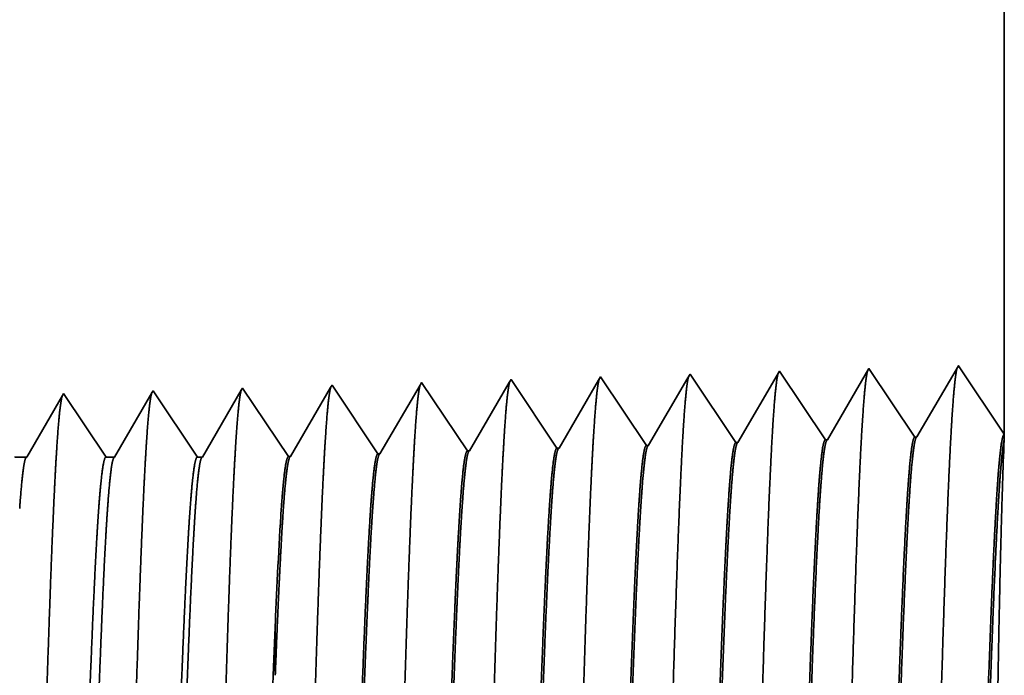
# Model space of a CAD drawing. Extents: x 0 to 10.8, y 0 to 8.2.
# Drawn here: x 5.3 to 5.4, y 1.2 to 1.3 of the extents above; entities that cross this region are included whole.
import ezdxf

# ---------------------------------------------------------------- set-up
doc = ezdxf.new("R2010")
doc.units = 0
doc.header["$MEASUREMENT"] = 0
doc.layers.get('0').update_dxf_attribs({"lineweight": 13})

# ---------------------------------------------------------------- blocks, each defined once
blk = doc.blocks.new('BLOCK24')
at = {"color": 7, "lineweight": 5, "ltscale": 0.03937}
blk.add_line((10.75, 3), (10.75, 1.294153), dxfattribs=at)
at = {"color": 7, "lineweight": 5, "ltscale": 0.001646}
for p, q in [((10.570536, 1.344378), (10.537395, 1.287475)), ((10.607165, 1.289656), (10.570536, 1.344378)), ((10.641965, 1.34661), (10.608824, 1.289708)), ((10.678593, 1.291888), (10.641965, 1.34661)), ((10.713393, 1.348843), (10.680252, 1.29194))]:
    blk.add_line(p, q, dxfattribs=at)
at = {"color": 7, "lineweight": 5, "ltscale": 0.001645}
blk.add_line((10.75, 1.294153), (10.713393, 1.348843), dxfattribs=at)
at = {"color": 7, "lineweight": 5, "ltscale": 6.8e-05}
blk.add_line((10.356251, 1.337682), (10.354886, 1.335338), dxfattribs=at)
at = {"color": 7, "lineweight": 5, "ltscale": 0.000235}
for p, q in [((10.361483, 1.329864), (10.356251, 1.337682)), ((10.432912, 1.332096), (10.427679, 1.339914)), ((10.50434, 1.334329), (10.499108, 1.342146)), ((10.147198, 1.323168), (10.141964, 1.330986)), ((10.218626, 1.3254), (10.213394, 1.333218)), ((10.290055, 1.327632), (10.284822, 1.33545)), ((10.366717, 1.322047), (10.361483, 1.329864)), ((10.438145, 1.324279), (10.432912, 1.332096)), ((10.509574, 1.326511), (10.50434, 1.334329)), ((10.15243, 1.31535), (10.147198, 1.323168)), ((10.22386, 1.317582), (10.218626, 1.3254)), ((10.295288, 1.319815), (10.290055, 1.327632)), ((10.371949, 1.314229), (10.366717, 1.322047)), ((10.443378, 1.316461), (10.438145, 1.324279)), ((10.514806, 1.318693), (10.509574, 1.326511)), ((10.157664, 1.307533), (10.15243, 1.31535)), ((10.229092, 1.309765), (10.22386, 1.317582)), ((10.300521, 1.311997), (10.295288, 1.319815)), ((10.377183, 1.306412), (10.371949, 1.314229)), ((10.448611, 1.308644), (10.443378, 1.316461)), ((10.520039, 1.310876), (10.514806, 1.318693)), ((10.162897, 1.299715), (10.157664, 1.307533)), ((10.234326, 1.301947), (10.229092, 1.309765)), ((10.305754, 1.304179), (10.300521, 1.311997)), ((10.382415, 1.298594), (10.377183, 1.306412)), ((10.453844, 1.300826), (10.448611, 1.308644)), ((10.525272, 1.303058), (10.520039, 1.310876)), ((10.16813, 1.291898), (10.162897, 1.299715)), ((10.239558, 1.29413), (10.234326, 1.301947)), ((10.310987, 1.296362), (10.305754, 1.304179)), ((10.387649, 1.290776), (10.382415, 1.298594)), ((10.459077, 1.293008), (10.453844, 1.300826)), ((10.530505, 1.295241), (10.525272, 1.303058)), ((10.173364, 1.28408), (10.16813, 1.291898)), ((10.244792, 1.286312), (10.239558, 1.29413)), ((10.31622, 1.288544), (10.310987, 1.296362)), ((10.392881, 1.282959), (10.387649, 1.290776)), ((10.464309, 1.285191), (10.459077, 1.293008)), ((10.535737, 1.287424), (10.530505, 1.295241)), ((10.178596, 1.276263), (10.173364, 1.28408)), ((10.250024, 1.278495), (10.244792, 1.286312)), ((10.321452, 1.280727), (10.31622, 1.288544))]:
    blk.add_line(p, q, dxfattribs=at)
at = {"color": 7, "lineweight": 5, "ltscale": 0.000224}
for p, q in [((10.426144, 1.337278), (10.421629, 1.329526)), ((10.421629, 1.329526), (10.417113, 1.321773)), ((10.417113, 1.321773), (10.412598, 1.314021)), ((10.412598, 1.314021), (10.408082, 1.306268)), ((10.408082, 1.306268), (10.403567, 1.298516)), ((10.403567, 1.298516), (10.399052, 1.290763)), ((10.399052, 1.290763), (10.394537, 1.283011))]:
    blk.add_line(p, q, dxfattribs=at)
at = {"color": 7, "lineweight": 5, "ltscale": 7.6e-05}
blk.add_line((10.427679, 1.339914), (10.426144, 1.337278), dxfattribs=at)
at = {"color": 7, "lineweight": 5, "ltscale": 0.000223}
for p, q in [((10.497354, 1.339136), (10.49287, 1.331437)), ((10.49287, 1.331437), (10.488386, 1.323738)), ((10.488386, 1.323738), (10.483902, 1.316039)), ((10.483902, 1.316039), (10.479418, 1.30834)), ((10.479418, 1.30834), (10.474934, 1.300641)), ((10.474934, 1.300641), (10.47045, 1.292942)), ((10.47045, 1.292942), (10.465966, 1.285243))]:
    blk.add_line(p, q, dxfattribs=at)
at = {"color": 7, "lineweight": 5, "ltscale": 8.7e-05}
blk.add_line((10.499108, 1.342146), (10.497354, 1.339136), dxfattribs=at)
at = {"color": 7, "lineweight": 5, "ltscale": 4.7e-05}
blk.add_line((10.070536, 1.328753), (10.069591, 1.327131), dxfattribs=at)
at = {"color": 7, "lineweight": 5, "ltscale": 0.000265}
for p, q in [((10.076429, 1.31995), (10.070536, 1.328753)), ((10.082322, 1.311147), (10.076429, 1.31995)), ((10.088215, 1.302344), (10.082322, 1.311147)), ((10.094107, 1.293541), (10.088215, 1.302344)), ((10.1, 1.284738), (10.094107, 1.293541)), ((10.105894, 1.275935), (10.1, 1.284738))]:
    blk.add_line(p, q, dxfattribs=at)
at = {"color": 7, "lineweight": 5, "ltscale": 0.00022}
for p, q in [((10.140941, 1.329228), (10.136506, 1.321614)), ((10.136506, 1.321614), (10.132073, 1.314001)), ((10.132073, 1.314001), (10.127638, 1.306388)), ((10.127638, 1.306388), (10.123203, 1.298775)), ((10.123203, 1.298775), (10.11877, 1.291161)), ((10.11877, 1.291161), (10.114335, 1.283548)), ((10.114335, 1.283548), (10.109901, 1.275935))]:
    blk.add_line(p, q, dxfattribs=at)
at = {"color": 7, "lineweight": 5, "ltscale": 5.1e-05}
blk.add_line((10.141964, 1.330986), (10.140941, 1.329228), dxfattribs=at)
at = {"color": 7, "lineweight": 5, "ltscale": 0.000227}
for p, q in [((10.212276, 1.3313), (10.207701, 1.323445)), ((10.207701, 1.323445), (10.203126, 1.31559)), ((10.203126, 1.31559), (10.19855, 1.307735)), ((10.19855, 1.307735), (10.193976, 1.29988)), ((10.193976, 1.29988), (10.189401, 1.292025)), ((10.189401, 1.292025), (10.184826, 1.284169)), ((10.184826, 1.284169), (10.180251, 1.276315))]:
    blk.add_line(p, q, dxfattribs=at)
at = {"color": 7, "lineweight": 5, "ltscale": 5.5e-05}
blk.add_line((10.213394, 1.333218), (10.212276, 1.3313), dxfattribs=at)
at = {"color": 7, "lineweight": 5, "ltscale": 0.000226}
for p, q in [((10.283594, 1.33334), (10.279034, 1.325513)), ((10.354886, 1.335338), (10.350345, 1.327544)), ((10.279034, 1.325513), (10.274476, 1.317685)), ((10.274476, 1.317685), (10.269916, 1.309857)), ((10.269916, 1.309857), (10.265356, 1.30203)), ((10.341267, 1.311956), (10.336727, 1.304161)), ((10.265356, 1.30203), (10.260798, 1.294202)), ((10.260798, 1.294202), (10.256238, 1.286374)), ((10.256238, 1.286374), (10.251679, 1.278547)), ((10.327648, 1.288573), (10.323108, 1.280779))]:
    blk.add_line(p, q, dxfattribs=at)
at = {"color": 7, "lineweight": 5, "ltscale": 6.1e-05}
blk.add_line((10.284822, 1.33545), (10.283594, 1.33334), dxfattribs=at)
at = {"color": 7, "lineweight": 5, "ltscale": 0.000203}
for p, q in [((9.99823, 1.325015), (9.994146, 1.318003)), ((9.994146, 1.318003), (9.990063, 1.310992)), ((9.990063, 1.310992), (9.985979, 1.303981)), ((9.981895, 1.296969), (9.977811, 1.289958)), ((9.985979, 1.303981), (9.981895, 1.296969)), ((9.977811, 1.289958), (9.973727, 1.282946)), ((9.973727, 1.282946), (9.969643, 1.275935))]:
    blk.add_line(p, q, dxfattribs=at)
at = {"color": 7, "lineweight": 5, "ltscale": 4.4e-05}
blk.add_line((9.999108, 1.326521), (9.99823, 1.325015), dxfattribs=at)
at = {"color": 7, "lineweight": 5, "ltscale": 0.000254}
for p, q in [((10.004751, 1.31809), (9.999108, 1.326521)), ((10.010395, 1.309659), (10.004751, 1.31809)), ((10.016039, 1.301228), (10.010395, 1.309659)), ((10.021683, 1.292797), (10.016039, 1.301228)), ((10.027326, 1.284366), (10.021683, 1.292797)), ((10.03297, 1.275935), (10.027326, 1.284366))]:
    blk.add_line(p, q, dxfattribs=at)
at = {"color": 7, "lineweight": 5, "ltscale": 0.000212}
for p, q in [((10.069591, 1.327131), (10.065331, 1.319817)), ((10.065331, 1.319817), (10.061071, 1.312503)), ((10.056811, 1.30519), (10.052552, 1.297876)), ((10.061071, 1.312503), (10.056811, 1.30519)), ((10.052552, 1.297876), (10.048292, 1.290562)), ((10.048292, 1.290562), (10.044032, 1.283249)), ((10.044032, 1.283249), (10.039772, 1.275935))]:
    blk.add_line(p, q, dxfattribs=at)
at = {"color": 7, "lineweight": 5, "ltscale": 0.000225}
for p, q in [((10.350345, 1.327544), (10.345806, 1.31975)), ((10.345806, 1.31975), (10.341267, 1.311956)), ((10.336727, 1.304161), (10.332187, 1.296367)), ((10.332187, 1.296367), (10.327648, 1.288573))]:
    blk.add_line(p, q, dxfattribs=at)
at = {"color": 7, "lineweight": 5, "ltscale": 4.2e-05}
for p, q in [((10.608824, 1.289708), (10.607165, 1.289656)), ((10.680252, 1.29194), (10.678593, 1.291888))]:
    blk.add_line(p, q, dxfattribs=at)
at = {"color": 7, "lineweight": 5, "ltscale": 4.1e-05}
for p, q in [((10.394537, 1.283011), (10.392881, 1.282959)), ((10.465966, 1.285243), (10.464309, 1.285191)), ((10.537395, 1.287475), (10.535737, 1.287424)), ((10.180251, 1.276315), (10.178596, 1.276263)), ((10.251679, 1.278547), (10.250024, 1.278495)), ((10.323108, 1.280779), (10.321452, 1.280727))]:
    blk.add_line(p, q, dxfattribs=at)
at = {"color": 7, "lineweight": 5, "ltscale": 0.00024}
blk.add_line((9.969643, 1.275935), (9.960048, 1.275935), dxfattribs=at)
at = {"color": 7, "lineweight": 5, "ltscale": 0.00017}
blk.add_line((10.039772, 1.275935), (10.03297, 1.275935), dxfattribs=at)
at = {"color": 7, "lineweight": 5, "ltscale": 0.0001}
blk.add_line((10.109901, 1.275935), (10.105894, 1.275935), dxfattribs=at)

msp = doc.modelspace()

# ---------------------------------------------------------------- linework, layer by layer
at = {"color": 7, "lineweight": 35, "ltscale": 0.007915}
msp.add_line((5.44268, 1.54959), (5.44268, 1.23298), dxfattribs=at)
at = {"color": 7, "lineweight": 35, "ltscale": 0.000306}
for p, q in [((5.43589, 1.24313), (5.42974, 1.23257)), ((5.38966, 1.23132), (5.38286, 1.24148)), ((5.40291, 1.23173), (5.39612, 1.24189)), ((5.40937, 1.2423), (5.40322, 1.23174)), ((5.41617, 1.23215), (5.40937, 1.2423)), ((5.42263, 1.24272), (5.41648, 1.23216)), ((5.42943, 1.23256), (5.42263, 1.24272)), ((5.34989, 1.23008), (5.34309, 1.24023)), ((5.36314, 1.23049), (5.35634, 1.24065)), ((5.3764, 1.2309), (5.3696, 1.24106)), ((5.33663, 1.22966), (5.32983, 1.23982))]:
    msp.add_line(p, q, dxfattribs=at)
at = {"color": 7, "lineweight": 35, "ltscale": 0.000305}
msp.add_line((5.44268, 1.23298), (5.43589, 1.24313), dxfattribs=at)
at = {"color": 7, "lineweight": 35, "ltscale": 1.4e-05}
msp.add_line((5.38286, 1.24148), (5.38257, 1.24099), dxfattribs=at)
at = {"color": 7, "lineweight": 35, "ltscale": 1.6e-05}
msp.add_line((5.39612, 1.24189), (5.39579, 1.24133), dxfattribs=at)
at = {"color": 7, "lineweight": 35, "ltscale": 1e-05}
msp.add_line((5.34309, 1.24023), (5.34288, 1.23988), dxfattribs=at)
at = {"color": 7, "lineweight": 35, "ltscale": 0.000294}
msp.add_line((5.35612, 1.24026), (5.35019, 1.23009), dxfattribs=at)
at = {"color": 7, "lineweight": 35, "ltscale": 1.1e-05}
msp.add_line((5.35634, 1.24065), (5.35612, 1.24026), dxfattribs=at)
at = {"color": 7, "lineweight": 35, "ltscale": 0.000293}
msp.add_line((5.36935, 1.24063), (5.36345, 1.2305), dxfattribs=at)
at = {"color": 7, "lineweight": 35, "ltscale": 1.3e-05}
msp.add_line((5.3696, 1.24106), (5.36935, 1.24063), dxfattribs=at)
at = {"color": 7, "lineweight": 35, "ltscale": 0.000291}
msp.add_line((5.38257, 1.24099), (5.37671, 1.23091), dxfattribs=at)
at = {"color": 7, "lineweight": 35, "ltscale": 0.000289}
msp.add_line((5.39579, 1.24133), (5.38996, 1.23133), dxfattribs=at)
at = {"color": 7, "lineweight": 35, "ltscale": 0.000264}
msp.add_line((5.30315, 1.23871), (5.29785, 1.2296), dxfattribs=at)
at = {"color": 7, "lineweight": 35, "ltscale": 8e-06}
for p, q in [((5.30332, 1.23899), (5.30315, 1.23871)), ((5.38966, 1.23132), (5.38997, 1.23133)), ((5.40291, 1.23173), (5.40322, 1.23174)), ((5.41617, 1.23215), (5.41648, 1.23216)), ((5.42943, 1.23256), (5.42974, 1.23257)), ((5.34989, 1.23008), (5.35019, 1.23009)), ((5.36314, 1.23049), (5.36345, 1.2305)), ((5.3764, 1.2309), (5.37671, 1.23091)), ((5.33663, 1.22966), (5.33694, 1.22967))]:
    msp.add_line(p, q, dxfattribs=at)
at = {"color": 7, "lineweight": 35, "ltscale": 0.000282}
msp.add_line((5.3096, 1.2296), (5.30332, 1.23899), dxfattribs=at)
at = {"color": 7, "lineweight": 35, "ltscale": 0.000275}
msp.add_line((5.3164, 1.2391), (5.31086, 1.2296), dxfattribs=at)
at = {"color": 7, "lineweight": 35, "ltscale": 9e-06}
for p, q in [((5.31657, 1.2394), (5.3164, 1.2391)), ((5.32983, 1.23982), (5.32964, 1.23949))]:
    msp.add_line(p, q, dxfattribs=at)
at = {"color": 7, "lineweight": 35, "ltscale": 0.000295}
for p, q in [((5.32313, 1.2296), (5.31657, 1.2394)), ((5.34288, 1.23988), (5.33694, 1.22967))]:
    msp.add_line(p, q, dxfattribs=at)
at = {"color": 7, "lineweight": 35, "ltscale": 0.000286}
msp.add_line((5.32964, 1.23949), (5.32388, 1.2296), dxfattribs=at)
at = {"color": 7, "lineweight": 35, "ltscale": 2.1e-05}
msp.add_line((5.44265, 1.23212), (5.44268, 1.23298), dxfattribs=at)
at = {"color": 7, "lineweight": 35, "ltscale": 4.5e-05}
msp.add_line((5.29785, 1.2296), (5.29607, 1.2296), dxfattribs=at)
at = {"color": 7, "lineweight": 35, "ltscale": 3.2e-05}
msp.add_line((5.31086, 1.2296), (5.3096, 1.2296), dxfattribs=at)
at = {"color": 7, "lineweight": 35, "ltscale": 1.9e-05}
msp.add_line((5.32388, 1.2296), (5.32313, 1.2296), dxfattribs=at)
at = {"color": 7, "lineweight": 35, "ltscale": 1e-06}
for p, q in [((5.33468, 1.20487), (5.33468, 1.2049)), ((5.33468, 1.20482), (5.33468, 1.20487))]:
    msp.add_line(p, q, dxfattribs=at)
at = {"color": 7, "lineweight": 35, "ltscale": 0.000189}
msp.add_line((5.33468, 1.19726), (5.33468, 1.20482), dxfattribs=at)
at = {"color": 7, "lineweight": 35, "ltscale": 2e-06}
msp.add_line((5.33468, 1.19726), (5.33468, 1.19732), dxfattribs=at)
at = {"color": 7, "lineweight": 35, "ltscale": 0.03937}
for points in [[(5.38996, 1.23133, 0.242787), (5.38985, 1.23123)], [(5.40322, 1.23175, 0.243592), (5.40311, 1.23164)], [(5.41648, 1.23216, 0.243452), (5.41636, 1.23206)], [(5.42974, 1.23257, 0.243314), (5.42962, 1.23247)], [(5.44265, 1.23212, 0.002487), (5.44243, 1.22565)], [(5.35019, 1.23009, 0.242779), (5.35008, 1.22998)], [(5.36345, 1.2305, 0.24278), (5.36333, 1.2304)], [(5.37671, 1.23092, 0.24279), (5.37659, 1.23081)], [(5.29785, 1.2296, 0.251228), (5.29773, 1.2295)], [(5.31086, 1.2296, 0.251275), (5.31075, 1.2295)], [(5.32388, 1.2296, 0.251224), (5.32376, 1.2295)], [(5.33694, 1.22967, 0.24278), (5.33682, 1.22957)], [(5.33557, 1.22199, 0.006441), (5.33469, 1.20489)]]:
    msp.add_lwpolyline(points, format="xyb", dxfattribs=at)
for points, knots in [([(5.39591, 1.24154), (5.39575, 1.241), (5.3956, 1.23993), (5.39544, 1.23838), (5.39528, 1.2362), (5.39511, 1.23361), (5.3951, 1.23332), (5.39508, 1.23302), (5.39506, 1.23272)], [0, 0, 0, 0, 0, 0, 3.609571, 3.609571, 3.609571, 4.057104, 4.057104, 4.057104, 4.057104, 4.057104, 4.057104]), ([(5.40917, 1.24196), (5.40901, 1.24141), (5.40885, 1.24034), (5.4087, 1.23878), (5.40853, 1.23658), (5.40837, 1.23398), (5.40835, 1.23369), (5.40834, 1.23339), (5.40832, 1.23309)], [0, 0, 0, 0, 0, 0, 3.635213, 3.635213, 3.635213, 4.085917, 4.085917, 4.085917, 4.085917, 4.085917, 4.085917]), ([(5.42243, 1.24237), (5.42227, 1.24183), (5.42211, 1.24075), (5.42196, 1.23918), (5.42179, 1.23697), (5.42163, 1.23435), (5.42161, 1.23405), (5.42159, 1.23375), (5.42157, 1.23345)], [0, 0, 0, 0, 0, 0, 3.660965, 3.660965, 3.660965, 4.114853, 4.114853, 4.114853, 4.114853, 4.114853, 4.114853]), ([(5.43569, 1.24279), (5.43553, 1.24224), (5.43537, 1.24116), (5.43522, 1.23958), (5.43505, 1.23736), (5.43489, 1.23472), (5.43487, 1.23442), (5.43485, 1.23412), (5.43483, 1.23381)], [0, 0, 0, 0, 0, 0, 3.686696, 3.686696, 3.686696, 4.143765, 4.143765, 4.143765, 4.143765, 4.143765, 4.143765]), ([(5.35614, 1.24029), (5.35598, 1.23975), (5.35582, 1.2387), (5.35567, 1.23718), (5.3555, 1.23504), (5.35534, 1.2325), (5.35532, 1.23222), (5.35531, 1.23193), (5.35529, 1.23163)], [0, 0, 0, 0, 0, 0, 3.532419, 3.532419, 3.532419, 3.970412, 3.970412, 3.970412, 3.970412, 3.970412, 3.970412]), ([(5.3694, 1.24071), (5.36924, 1.24017), (5.36908, 1.23911), (5.36893, 1.23758), (5.36876, 1.23542), (5.3686, 1.23287), (5.36858, 1.23258), (5.36856, 1.23229), (5.36855, 1.232)], [0, 0, 0, 0, 0, 0, 3.558115, 3.558115, 3.558115, 3.999285, 3.999285, 3.999285, 3.999285, 3.999285, 3.999285]), ([(5.38266, 1.24113), (5.3825, 1.24058), (5.38234, 1.23952), (5.38219, 1.23798), (5.38202, 1.23581), (5.38186, 1.23324), (5.38184, 1.23295), (5.38182, 1.23266), (5.3818, 1.23236)], [0, 0, 0, 0, 0, 0, 3.583867, 3.583867, 3.583867, 4.028222, 4.028222, 4.028222, 4.028222, 4.028222, 4.028222]), ([(5.30311, 1.23863), (5.30295, 1.23809), (5.30279, 1.23706), (5.30264, 1.23558), (5.30247, 1.23349), (5.30231, 1.23102), (5.3023, 1.23075), (5.30228, 1.23046), (5.30226, 1.23018)], [0, 0, 0, 0, 0, 0, 3.431967, 3.431967, 3.431967, 3.857549, 3.857549, 3.857549, 3.857549, 3.857549, 3.857549]), ([(5.31643, 1.23923), (5.31628, 1.23888), (5.31613, 1.23807), (5.31598, 1.23683), (5.3158, 1.2348), (5.31563, 1.23228), (5.31559, 1.23172), (5.31555, 1.23114), (5.31552, 1.23054)], [0, 0, 0, 0, 0, 0, 3.273258, 3.273258, 3.273258, 4.165655, 4.165655, 4.165655, 4.165655, 4.165655, 4.165655]), ([(5.32969, 1.23965), (5.32954, 1.23929), (5.32939, 1.23848), (5.32924, 1.23723), (5.32906, 1.23519), (5.32889, 1.23266), (5.32885, 1.23209), (5.32881, 1.23151), (5.32878, 1.23091)], [0, 0, 0, 0, 0, 0, 3.29734, 3.29734, 3.29734, 4.196278, 4.196278, 4.196278, 4.196278, 4.196278, 4.196278]), ([(5.34288, 1.23988), (5.34272, 1.23934), (5.34257, 1.23829), (5.34241, 1.23678), (5.34225, 1.23465), (5.34209, 1.23213), (5.34207, 1.23185), (5.34205, 1.23156), (5.34203, 1.23127)], [0, 0, 0, 0, 0, 0, 3.506795, 3.506795, 3.506795, 3.941618, 3.941618, 3.941618, 3.941618, 3.941618, 3.941618]), ([(5.39506, 1.23272), (5.39457, 1.22432), (5.39413, 1.21235), (5.39372, 1.19953), (5.39299, 1.17401), (5.39226, 1.14809), (5.39191, 1.13618), (5.39136, 1.1186), (5.39072, 1.1046), (5.39049, 1.10044), (5.39019, 1.0963), (5.38988, 1.09401), (5.38981, 1.09361), (5.38974, 1.09331), (5.38967, 1.0931)], [0, 0, 0, 0, 0, 0, 12.564509, 12.564509, 12.564509, 24.108637, 24.108637, 24.108637, 29.849089, 29.849089, 29.849089, 31.377563, 31.377563, 31.377563, 31.377563, 31.377563, 31.377563]), ([(5.40832, 1.23309), (5.40782, 1.22466), (5.40739, 1.21267), (5.40698, 1.19981), (5.40625, 1.17418), (5.40552, 1.14815), (5.40518, 1.13616), (5.40462, 1.11847), (5.40398, 1.10436), (5.40375, 1.10017), (5.40345, 1.09596), (5.40314, 1.09362), (5.40307, 1.09321), (5.403, 1.0929), (5.40293, 1.09269)], [0, 0, 0, 0, 0, 0, 12.604122, 12.604122, 12.604122, 24.219876, 24.219876, 24.219876, 29.991078, 29.991078, 29.991078, 31.563445, 31.563445, 31.563445, 31.563445, 31.563445, 31.563445]), ([(5.42157, 1.23345), (5.42108, 1.225), (5.42064, 1.21298), (5.42024, 1.20009), (5.41951, 1.17436), (5.41879, 1.1482), (5.41844, 1.13614), (5.41788, 1.11834), (5.41724, 1.10412), (5.41702, 1.09989), (5.41671, 1.09562), (5.4164, 1.09324), (5.41633, 1.09281), (5.41626, 1.09249), (5.41619, 1.09227)], [0, 0, 0, 0, 0, 0, 12.643676, 12.643676, 12.643676, 24.330989, 24.330989, 24.330989, 30.132925, 30.132925, 30.132925, 31.749234, 31.749234, 31.749234, 31.749234, 31.749234, 31.749234]), ([(5.43483, 1.23381), (5.43434, 1.22534), (5.4339, 1.21329), (5.4335, 1.20037), (5.43277, 1.17453), (5.43205, 1.14826), (5.4317, 1.13612), (5.43114, 1.11821), (5.4305, 1.10388), (5.43028, 1.09962), (5.42998, 1.09528), (5.42966, 1.09285), (5.42959, 1.09241), (5.42951, 1.09208), (5.42944, 1.09186)], [0, 0, 0, 0, 0, 0, 12.683228, 12.683228, 12.683228, 24.442125, 24.442125, 24.442125, 30.27473, 30.27473, 30.27473, 31.937214, 31.937214, 31.937214, 31.937214, 31.937214, 31.937214]), ([(5.34203, 1.23127), (5.34167, 1.22522), (5.34133, 1.21729), (5.34102, 1.20852), (5.34032, 1.18661), (5.33966, 1.16324), (5.33928, 1.14999), (5.33868, 1.12972), (5.338, 1.1124), (5.33775, 1.10688), (5.33738, 1.10047), (5.33699, 1.09658), (5.33687, 1.09572), (5.33676, 1.09511), (5.33665, 1.09477)], [0, 0, 0, 0, 0, 0, 9.028862, 9.028862, 9.028862, 21.584058, 21.584058, 21.584058, 28.145576, 28.145576, 28.145576, 30.649213, 30.649213, 30.649213, 30.649213, 30.649213, 30.649213]), ([(5.35529, 1.23163), (5.35493, 1.22557), (5.35459, 1.21763), (5.35428, 1.20885), (5.35358, 1.18686), (5.35292, 1.16339), (5.35254, 1.15005), (5.35194, 1.12966), (5.35126, 1.11221), (5.35101, 1.10665), (5.35064, 1.10015), (5.35025, 1.0962), (5.35013, 1.09532), (5.35002, 1.0947), (5.3499, 1.09435)], [0, 0, 0, 0, 0, 0, 9.049912, 9.049912, 9.049912, 21.680743, 21.680743, 21.680743, 28.281493, 28.281493, 28.281493, 30.834724, 30.834724, 30.834724, 30.834724, 30.834724, 30.834724]), ([(5.36855, 1.232), (5.36818, 1.22592), (5.36785, 1.21797), (5.36754, 1.20918), (5.36684, 1.18711), (5.36618, 1.16353), (5.3658, 1.15012), (5.3652, 1.1296), (5.36452, 1.11203), (5.36427, 1.10643), (5.3639, 1.09984), (5.36351, 1.09583), (5.36339, 1.09493), (5.36328, 1.09429), (5.36316, 1.09393)], [0, 0, 0, 0, 0, 0, 9.0709, 9.0709, 9.0709, 21.777293, 21.777293, 21.777293, 28.417244, 28.417244, 28.417244, 31.020191, 31.020191, 31.020191, 31.020191, 31.020191, 31.020191]), ([(5.3818, 1.23236), (5.38144, 1.22628), (5.38111, 1.21832), (5.3808, 1.20951), (5.3801, 1.18736), (5.37944, 1.16368), (5.37907, 1.15018), (5.37846, 1.12955), (5.37778, 1.11185), (5.37753, 1.1062), (5.37717, 1.09953), (5.37677, 1.09545), (5.37665, 1.09453), (5.37653, 1.09388), (5.37642, 1.09352)], [0, 0, 0, 0, 0, 0, 9.091868, 9.091868, 9.091868, 21.873739, 21.873739, 21.873739, 28.552845, 28.552845, 28.552845, 31.205645, 31.205645, 31.205645, 31.205645, 31.205645, 31.205645]), ([(5.30226, 1.23018), (5.30189, 1.22417), (5.30156, 1.21626), (5.30124, 1.20753), (5.30053, 1.18587), (5.29987, 1.16279), (5.2995, 1.1498), (5.29889, 1.1299), (5.29821, 1.11295), (5.29796, 1.10756), (5.29759, 1.1014), (5.2972, 1.0977), (5.2971, 1.09691), (5.29699, 1.09635), (5.29688, 1.09601)], [0, 0, 0, 0, 0, 0, 8.96539, 8.96539, 8.96539, 21.293438, 21.293438, 21.293438, 27.737062, 27.737062, 27.737062, 30.092642, 30.092642, 30.092642, 30.092642, 30.092642, 30.092642]), ([(5.31552, 1.23054), (5.31515, 1.22452), (5.31481, 1.21661), (5.3145, 1.20786), (5.3138, 1.18612), (5.31313, 1.16294), (5.31276, 1.14986), (5.31215, 1.12984), (5.31147, 1.11277), (5.31122, 1.10733), (5.31086, 1.10109), (5.31046, 1.09733), (5.31036, 1.09652), (5.31025, 1.09594), (5.31014, 1.0956)], [0, 0, 0, 0, 0, 0, 8.986559, 8.986559, 8.986559, 21.390384, 21.390384, 21.390384, 27.873352, 27.873352, 27.873352, 30.278164, 30.278164, 30.278164, 30.278164, 30.278164, 30.278164]), ([(5.32878, 1.23091), (5.32841, 1.22487), (5.32807, 1.21695), (5.32776, 1.20819), (5.32706, 1.18637), (5.3264, 1.16309), (5.32602, 1.14992), (5.32542, 1.12978), (5.32473, 1.11258), (5.32448, 1.10711), (5.32412, 1.10078), (5.32372, 1.09695), (5.32362, 1.09612), (5.3235, 1.09552), (5.32339, 1.09518)], [0, 0, 0, 0, 0, 0, 9.007758, 9.007758, 9.007758, 21.487338, 21.487338, 21.487338, 28.009595, 28.009595, 28.009595, 30.463733, 30.463733, 30.463733, 30.463733, 30.463733, 30.463733]), ([(5.44267, 1.0914), (5.44264, 1.09265), (5.44256, 1.09553), (5.44243, 1.09987), (5.44205, 1.11351), (5.44168, 1.13183), (5.44153, 1.14379), (5.44141, 1.16814), (5.44163, 1.19189), (5.44183, 1.20326), (5.4421, 1.21469), (5.44234, 1.223), (5.44237, 1.22393), (5.4424, 1.22482), (5.44243, 1.22565)], [0, 0, 0, 0, 0, 0, 9.155019, 9.155019, 9.155019, 23.702778, 23.702778, 23.702778, 38.03758, 38.03758, 38.03758, 39.958843, 39.958843, 39.958843, 39.958843, 39.958843, 39.958843]), ([(5.40965, 1.10264), (5.40984, 1.10292), (5.41002, 1.10385), (5.41021, 1.10541), (5.41064, 1.11038), (5.41105, 1.11792), (5.41128, 1.12297), (5.41172, 1.13357), (5.41214, 1.14546), (5.41234, 1.15142), (5.41283, 1.16627), (5.41331, 1.18128), (5.41361, 1.19012), (5.41407, 1.20321), (5.41456, 1.21433), (5.41474, 1.21807), (5.41493, 1.22138), (5.41512, 1.22417)], [0, 0, 0, 0, 0, 0, 6.021806, 6.021806, 6.021806, 14.106184, 14.106184, 14.106184, 21.70404, 21.70404, 21.70404, 32.717878, 32.717878, 32.717878, 39.060106, 39.060106, 39.060106, 39.060106, 39.060106, 39.060106]), ([(5.40985, 1.10255), (5.41004, 1.10255), (5.41023, 1.10321), (5.41042, 1.10454), (5.41096, 1.11002), (5.41146, 1.11957), (5.41178, 1.12708), (5.4125, 1.14624), (5.41318, 1.16781), (5.41359, 1.18064), (5.41418, 1.1983), (5.4148, 1.21301), (5.41501, 1.21731), (5.41521, 1.22107), (5.41542, 1.22418)], [0, 0, 0, 0, 0, 0, 6.136446, 6.136446, 6.136446, 17.365847, 17.365847, 17.365847, 32.653379, 32.653379, 32.653379, 39.752687, 39.752687, 39.752687, 39.752687, 39.752687, 39.752687]), ([(5.4229, 1.10223), (5.42309, 1.10251), (5.42328, 1.10343), (5.42347, 1.10499), (5.42389, 1.10996), (5.4243, 1.1175), (5.42453, 1.12255), (5.42527, 1.14059), (5.42596, 1.16238), (5.42645, 1.17818), (5.42711, 1.19835), (5.42781, 1.21449), (5.42799, 1.21831), (5.42818, 1.22169), (5.42837, 1.22454)], [0, 0, 0, 0, 0, 0, 6.01999, 6.01999, 6.01999, 14.097146, 14.097146, 14.097146, 32.69275, 32.69275, 32.69275, 39.136687, 39.136687, 39.136687, 39.136687, 39.136687, 39.136687]), ([(5.42311, 1.10214), (5.4233, 1.10213), (5.42349, 1.10279), (5.42368, 1.10412), (5.42421, 1.10961), (5.42471, 1.11915), (5.42503, 1.12665), (5.42574, 1.14584), (5.42643, 1.16747), (5.42684, 1.18036), (5.42743, 1.19821), (5.42805, 1.21312), (5.42826, 1.21752), (5.42847, 1.22137), (5.42868, 1.22455)], [0, 0, 0, 0, 0, 0, 6.134786, 6.134786, 6.134786, 17.353285, 17.353285, 17.353285, 32.672583, 32.672583, 32.672583, 39.896929, 39.896929, 39.896929, 39.896929, 39.896929, 39.896929]), ([(5.43616, 1.10181), (5.43635, 1.10209), (5.43653, 1.10301), (5.43672, 1.10458), (5.43715, 1.10954), (5.43755, 1.11707), (5.43779, 1.12212), (5.43822, 1.13273), (5.43863, 1.14465), (5.43883, 1.15063), (5.43925, 1.16344), (5.43966, 1.17639), (5.43989, 1.18322), (5.44035, 1.19704), (5.44083, 1.20954), (5.44109, 1.21559), (5.44136, 1.2208), (5.44163, 1.2249)], [0, 0, 0, 0, 0, 0, 6.018282, 6.018282, 6.018282, 14.088485, 14.088485, 14.088485, 21.700428, 21.700428, 21.700428, 30.084956, 30.084956, 30.084956, 39.354568, 39.354568, 39.354568, 39.354568, 39.354568, 39.354568]), ([(5.43636, 1.10173), (5.43655, 1.10172), (5.43674, 1.10238), (5.43693, 1.10371), (5.43746, 1.10919), (5.43796, 1.11873), (5.43828, 1.12623), (5.43899, 1.14545), (5.43968, 1.16715), (5.44008, 1.18006), (5.44067, 1.19811), (5.4413, 1.21323), (5.44151, 1.21773), (5.44172, 1.22166), (5.44194, 1.22491)], [0, 0, 0, 0, 0, 0, 6.133274, 6.133274, 6.133274, 17.341234, 17.341234, 17.341234, 32.705334, 32.705334, 32.705334, 40.055513, 40.055513, 40.055513, 40.055513, 40.055513, 40.055513]), ([(5.35662, 1.1043), (5.35681, 1.10458), (5.357, 1.10551), (5.35719, 1.10708), (5.35754, 1.11099), (5.35787, 1.11647), (5.35801, 1.1192), (5.35835, 1.12615), (5.35867, 1.13423), (5.35885, 1.13886), (5.35913, 1.14656), (5.3594, 1.15442), (5.3595, 1.15756), (5.35972, 1.16394), (5.35993, 1.17036), (5.36004, 1.17359), (5.36025, 1.17993), (5.36047, 1.18613), (5.36058, 1.18939), (5.36089, 1.19786), (5.36121, 1.206), (5.36143, 1.21101), (5.36169, 1.21631), (5.36195, 1.22063), (5.362, 1.22136), (5.36204, 1.22205), (5.36209, 1.22271)], [0, 0, 0, 0, 0, 0, 6.030408, 6.030408, 6.030408, 11.089148, 11.089148, 11.089148, 17.224756, 17.224756, 17.224756, 21.214376, 21.214376, 21.214376, 25.258653, 25.258653, 25.258653, 29.211023, 29.211023, 29.211023, 36.412798, 36.412798, 36.412798, 37.940155, 37.940155, 37.940155, 37.940155, 37.940155, 37.940155]), ([(5.35682, 1.10421), (5.35702, 1.10421), (5.35721, 1.10487), (5.3574, 1.10619), (5.35775, 1.10972), (5.35808, 1.11491), (5.35823, 1.11745), (5.35855, 1.12384), (5.35887, 1.1314), (5.35904, 1.1357), (5.35932, 1.14325), (5.35959, 1.15097), (5.35968, 1.15365), (5.3599, 1.16021), (5.36012, 1.16686), (5.36023, 1.17015), (5.36046, 1.17681), (5.36068, 1.18335), (5.36077, 1.18613), (5.36109, 1.19508), (5.36142, 1.20374), (5.36165, 1.20909), (5.36193, 1.2151), (5.36221, 1.21996), (5.36227, 1.22093), (5.36233, 1.22186), (5.3624, 1.22273)], [0, 0, 0, 0, 0, 0, 6.144346, 6.144346, 6.144346, 11.162717, 11.162717, 11.162717, 16.972808, 16.972808, 16.972808, 21.192369, 21.192369, 21.192369, 25.319, 25.319, 25.319, 29.565894, 29.565894, 29.565894, 37.045763, 37.045763, 37.045763, 39.055908, 39.055908, 39.055908, 39.055908, 39.055908, 39.055908]), ([(5.36988, 1.10388), (5.37007, 1.10417), (5.37026, 1.1051), (5.37045, 1.10666), (5.37079, 1.11057), (5.37112, 1.11606), (5.37126, 1.11878), (5.3716, 1.12572), (5.37192, 1.13378), (5.3721, 1.1384), (5.37237, 1.14613), (5.37264, 1.15402), (5.37275, 1.1571), (5.37296, 1.16354), (5.37318, 1.17002), (5.37329, 1.17327), (5.3735, 1.17967), (5.37371, 1.18594), (5.37383, 1.18916), (5.37413, 1.19772), (5.37446, 1.20596), (5.37467, 1.21103), (5.37494, 1.21646), (5.3752, 1.22088), (5.37525, 1.22165), (5.3753, 1.22238), (5.37534, 1.22308)], [0, 0, 0, 0, 0, 0, 6.028045, 6.028045, 6.028045, 11.086575, 11.086575, 11.086575, 17.19994, 17.19994, 17.19994, 21.228415, 21.228415, 21.228415, 25.289204, 25.289204, 25.289204, 29.284026, 29.284026, 29.284026, 36.527153, 36.527153, 36.527153, 38.133045, 38.133045, 38.133045, 38.133045, 38.133045, 38.133045]), ([(5.37008, 1.1038), (5.37027, 1.10379), (5.37047, 1.10445), (5.37066, 1.10578), (5.3712, 1.11127), (5.3717, 1.12083), (5.37203, 1.12837), (5.37256, 1.14248), (5.37308, 1.15786), (5.37331, 1.1646), (5.37383, 1.18061), (5.37437, 1.19605), (5.37469, 1.20457), (5.37507, 1.21349), (5.37548, 1.2204), (5.37554, 1.22135), (5.37559, 1.22224), (5.37565, 1.22309)], [0, 0, 0, 0, 0, 0, 6.142185, 6.142185, 6.142185, 17.406528, 17.406528, 17.406528, 25.714137, 25.714137, 25.714137, 37.436922, 37.436922, 37.436922, 39.388181, 39.388181, 39.388181, 39.388181, 39.388181, 39.388181]), ([(5.38313, 1.10347), (5.38332, 1.10375), (5.38351, 1.10468), (5.3837, 1.10625), (5.38414, 1.11122), (5.38455, 1.11877), (5.38478, 1.12383), (5.38522, 1.13442), (5.38564, 1.14628), (5.38585, 1.15221), (5.38626, 1.16479), (5.38668, 1.17747), (5.3869, 1.1841), (5.38736, 1.19727), (5.38783, 1.20911), (5.38808, 1.21473), (5.38834, 1.21959), (5.3886, 1.22344)], [0, 0, 0, 0, 0, 0, 6.025851, 6.025851, 6.025851, 14.125518, 14.125518, 14.125518, 21.709878, 21.709878, 21.709878, 29.955694, 29.955694, 29.955694, 38.767877, 38.767877, 38.767877, 38.767877, 38.767877, 38.767877]), ([(5.38334, 1.10338), (5.38353, 1.10338), (5.38372, 1.10404), (5.38391, 1.10536), (5.38445, 1.11086), (5.38496, 1.12041), (5.38528, 1.12794), (5.38581, 1.14206), (5.38633, 1.15746), (5.38655, 1.1642), (5.38708, 1.1803), (5.38761, 1.19586), (5.38793, 1.20448), (5.38832, 1.21357), (5.38873, 1.22062), (5.38879, 1.22162), (5.38885, 1.22257), (5.38891, 1.22346)], [0, 0, 0, 0, 0, 0, 6.140116, 6.140116, 6.140116, 17.392419, 17.392419, 17.392419, 25.707299, 25.707299, 25.707299, 37.49628, 37.49628, 37.49628, 39.538893, 39.538893, 39.538893, 39.538893, 39.538893, 39.538893]), ([(5.39639, 1.10305), (5.39658, 1.10334), (5.39677, 1.10426), (5.39696, 1.10583), (5.39739, 1.1108), (5.3978, 1.11834), (5.39803, 1.1234), (5.39847, 1.134), (5.39889, 1.14587), (5.39909, 1.15182), (5.39951, 1.16445), (5.39993, 1.1772), (5.40015, 1.18388), (5.4006, 1.19721), (5.40108, 1.20922), (5.40133, 1.21495), (5.40159, 1.21989), (5.40186, 1.22381)], [0, 0, 0, 0, 0, 0, 6.023736, 6.023736, 6.023736, 14.11561, 14.11561, 14.11561, 21.706622, 21.706622, 21.706622, 29.988189, 29.988189, 29.988189, 38.915559, 38.915559, 38.915559, 38.915559, 38.915559, 38.915559]), ([(5.39659, 1.10297), (5.39679, 1.10296), (5.39698, 1.10362), (5.39717, 1.10495), (5.3977, 1.11044), (5.39821, 1.11999), (5.39853, 1.12751), (5.39906, 1.14163), (5.39957, 1.15705), (5.39979, 1.16379), (5.40032, 1.18), (5.40086, 1.19567), (5.40118, 1.20439), (5.40157, 1.21365), (5.40198, 1.22085), (5.40204, 1.22189), (5.4021, 1.22289), (5.40217, 1.22382)], [0, 0, 0, 0, 0, 0, 6.138221, 6.138221, 6.138221, 17.378886, 17.378886, 17.378886, 25.699985, 25.699985, 25.699985, 37.555452, 37.555452, 37.555452, 39.688731, 39.688731, 39.688731, 39.688731, 39.688731, 39.688731]), ([(5.30514, 1.13736), (5.30528, 1.14081), (5.30541, 1.14437), (5.30555, 1.14812), (5.30574, 1.15353), (5.30593, 1.15907), (5.306, 1.16096), (5.3061, 1.16385), (5.3062, 1.16677), (5.30623, 1.16776), (5.30657, 1.17744), (5.3069, 1.18707), (5.30721, 1.19538), (5.30765, 1.20634), (5.30811, 1.21541), (5.30825, 1.21784), (5.30838, 1.22003), (5.30852, 1.22196)], [0, 0, 0, 0, 0, 0, 4.592508, 4.592508, 4.592508, 6.948593, 6.948593, 6.948593, 8.145045, 8.145045, 8.145045, 18.700112, 18.700112, 18.700112, 22.949033, 22.949033, 22.949033, 22.949033, 22.949033, 22.949033]), ([(5.30657, 1.13736), (5.3067, 1.14081), (5.30683, 1.14438), (5.30696, 1.14812), (5.30715, 1.15353), (5.30734, 1.15908), (5.3074, 1.16098), (5.3075, 1.16387), (5.30759, 1.16679), (5.30763, 1.16778), (5.30795, 1.17747), (5.30827, 1.18709), (5.30856, 1.1954), (5.30899, 1.20637), (5.30943, 1.21543), (5.30956, 1.21786), (5.30969, 1.22004), (5.30983, 1.22198)], [0, 0, 0, 0, 0, 0, 4.608379, 4.608379, 4.608379, 6.970774, 6.970774, 6.970774, 8.170142, 8.170142, 8.170142, 18.750828, 18.750828, 18.750828, 23.011906, 23.011906, 23.011906, 23.011906, 23.011906, 23.011906]), ([(5.31867, 1.13736), (5.31881, 1.14081), (5.31894, 1.14437), (5.31908, 1.14813), (5.31927, 1.15353), (5.31947, 1.15906), (5.31953, 1.16096), (5.31963, 1.16385), (5.31974, 1.16677), (5.31977, 1.16776), (5.3201, 1.17744), (5.32044, 1.18707), (5.32074, 1.19538), (5.32118, 1.20634), (5.32165, 1.21541), (5.32178, 1.21784), (5.32192, 1.22003), (5.32206, 1.22196)], [0, 0, 0, 0, 0, 0, 4.601306, 4.601306, 4.601306, 6.962959, 6.962959, 6.962959, 8.162265, 8.162265, 8.162265, 18.743362, 18.743362, 18.743362, 23.005095, 23.005095, 23.005095, 23.005095, 23.005095, 23.005095]), ([(5.31959, 1.13736), (5.31972, 1.14082), (5.31985, 1.14438), (5.31998, 1.14812), (5.32017, 1.15353), (5.32035, 1.15908), (5.32042, 1.16098), (5.32051, 1.16387), (5.32061, 1.16679), (5.32064, 1.16778), (5.32096, 1.17747), (5.32129, 1.1871), (5.32158, 1.19541), (5.322, 1.20637), (5.32245, 1.21543), (5.32258, 1.21786), (5.32271, 1.22004), (5.32284, 1.22198)], [0, 0, 0, 0, 0, 0, 4.620405, 4.620405, 4.620405, 6.988209, 6.988209, 6.988209, 8.190157, 8.190157, 8.190157, 18.794518, 18.794518, 18.794518, 23.067229, 23.067229, 23.067229, 23.067229, 23.067229, 23.067229]), ([(5.34337, 1.10471), (5.34356, 1.105), (5.34375, 1.10593), (5.34394, 1.1075), (5.34428, 1.1114), (5.34461, 1.11689), (5.34476, 1.11962), (5.3451, 1.12659), (5.34543, 1.13467), (5.3456, 1.13932), (5.34588, 1.14699), (5.34615, 1.15483), (5.34626, 1.15802), (5.34647, 1.16434), (5.34669, 1.17071), (5.3468, 1.17391), (5.34701, 1.18018), (5.34722, 1.18631), (5.34734, 1.18962), (5.34769, 1.19912), (5.34805, 1.2082), (5.34831, 1.2139), (5.34857, 1.21861), (5.34883, 1.22235)], [0, 0, 0, 0, 0, 0, 6.032919, 6.032919, 6.032919, 11.091882, 11.091882, 11.091882, 17.25077, 17.25077, 17.25077, 21.206114, 21.206114, 21.206114, 25.233862, 25.233862, 25.233862, 29.144621, 29.144621, 29.144621, 37.788812, 37.788812, 37.788812, 37.788812, 37.788812, 37.788812]), ([(5.34356, 1.10463), (5.34376, 1.10462), (5.34395, 1.10528), (5.34415, 1.10661), (5.34449, 1.11013), (5.34483, 1.11532), (5.34497, 1.11786), (5.3453, 1.12426), (5.34562, 1.13183), (5.34579, 1.13614), (5.34607, 1.14367), (5.34634, 1.15137), (5.34643, 1.15403), (5.34665, 1.16056), (5.34688, 1.16717), (5.34699, 1.17044), (5.34721, 1.17705), (5.34743, 1.18353), (5.34753, 1.18632), (5.34784, 1.19518), (5.34818, 1.20376), (5.3484, 1.20905), (5.34868, 1.21494), (5.34896, 1.2197), (5.34902, 1.22064), (5.34908, 1.22153), (5.34914, 1.22237)], [0, 0, 0, 0, 0, 0, 6.146671, 6.146671, 6.146671, 11.167089, 11.167089, 11.167089, 16.991402, 16.991402, 16.991402, 21.195954, 21.195954, 21.195954, 25.306653, 25.306653, 25.306653, 29.525088, 29.525088, 29.525088, 36.96285, 36.96285, 36.96285, 38.903989, 38.903989, 38.903989, 38.903989, 38.903989, 38.903989]), ([(5.33468, 1.20482), (5.33433, 1.1968), (5.334, 1.18783), (5.33365, 1.17791), (5.3333, 1.16756), (5.33294, 1.15741), (5.33292, 1.15676), (5.33285, 1.15459), (5.33277, 1.15255), (5.33273, 1.1513), (5.33265, 1.14899), (5.33257, 1.14681), (5.33253, 1.14575), (5.33245, 1.14355), (5.33236, 1.14117), (5.33231, 1.13992), (5.33226, 1.13863), (5.33221, 1.13736)], [0, 0, 0, 0, 0, 0, 11.529693, 11.529693, 11.529693, 12.461496, 12.461496, 12.461496, 14.241768, 14.241768, 14.241768, 15.916844, 15.916844, 15.916844, 17.617542, 17.617542, 17.617542, 17.617542, 17.617542, 17.617542])]:
    msp.add_open_spline(points, degree=5, knots=knots, dxfattribs=at)
for points in [[(5.44163, 1.2249), (5.44183, 1.22795), (5.44204, 1.23038), (5.44225, 1.23209), (5.44247, 1.23296), (5.44268, 1.23298)], [(5.3886, 1.22345), (5.38881, 1.22643), (5.38902, 1.22881), (5.38923, 1.23048), (5.38944, 1.23131), (5.38966, 1.23132)], [(5.38891, 1.22346), (5.38909, 1.22612), (5.38928, 1.2283), (5.38947, 1.22992), (5.38966, 1.2309), (5.38985, 1.23123)], [(5.40186, 1.22381), (5.40206, 1.22681), (5.40227, 1.22921), (5.40248, 1.23089), (5.4027, 1.23173), (5.40291, 1.23173)], [(5.40217, 1.22382), (5.40235, 1.2265), (5.40254, 1.2287), (5.40272, 1.23033), (5.40291, 1.23131), (5.40311, 1.23164)], [(5.41512, 1.22417), (5.41532, 1.2272), (5.41553, 1.22961), (5.41574, 1.23129), (5.41596, 1.23214), (5.41617, 1.23215)], [(5.41542, 1.22419), (5.41561, 1.22688), (5.41579, 1.22909), (5.41598, 1.23074), (5.41617, 1.23173), (5.41636, 1.23206)], [(5.42837, 1.22454), (5.42858, 1.22758), (5.42879, 1.23001), (5.429, 1.2317), (5.42921, 1.23255), (5.42943, 1.23256)], [(5.42868, 1.22455), (5.42886, 1.22726), (5.42905, 1.22949), (5.42924, 1.23114), (5.42943, 1.23214), (5.42962, 1.23247)], [(5.44194, 1.22491), (5.44208, 1.227), (5.44222, 1.2288), (5.44236, 1.23028), (5.44251, 1.23139), (5.44265, 1.23212)], [(5.34883, 1.22236), (5.34904, 1.22528), (5.34924, 1.22762), (5.34946, 1.22925), (5.34967, 1.23007), (5.34989, 1.23008)], [(5.34914, 1.22237), (5.34932, 1.22497), (5.34951, 1.22711), (5.34969, 1.22869), (5.34988, 1.22966), (5.35007, 1.22998)], [(5.36209, 1.22272), (5.36229, 1.22566), (5.3625, 1.22801), (5.36271, 1.22966), (5.36293, 1.23048), (5.36314, 1.23049)], [(5.3624, 1.22273), (5.36258, 1.22535), (5.36276, 1.2275), (5.36295, 1.2291), (5.36314, 1.23007), (5.36333, 1.2304)], [(5.37535, 1.22308), (5.37555, 1.22605), (5.37576, 1.22841), (5.37597, 1.23007), (5.37619, 1.2309), (5.3764, 1.23091)], [(5.37565, 1.2231), (5.37583, 1.22574), (5.37602, 1.2279), (5.37621, 1.22951), (5.3764, 1.23048), (5.37659, 1.23081)], [(5.29681, 1.22198), (5.29699, 1.22454), (5.29717, 1.22665), (5.29736, 1.22823), (5.29754, 1.22918), (5.29773, 1.2295)], [(5.30852, 1.22196), (5.30873, 1.22486), (5.30894, 1.22717), (5.30916, 1.22879), (5.30938, 1.2296), (5.3096, 1.2296)], [(5.30983, 1.22198), (5.31001, 1.22454), (5.31019, 1.22665), (5.31037, 1.22823), (5.31056, 1.22918), (5.31075, 1.2295)], [(5.32206, 1.22196), (5.32227, 1.22486), (5.32248, 1.22717), (5.3227, 1.22879), (5.32292, 1.2296), (5.32313, 1.2296)], [(5.32284, 1.22198), (5.32302, 1.22454), (5.3232, 1.22665), (5.32339, 1.22823), (5.32357, 1.22918), (5.32376, 1.2295)], [(5.33557, 1.22199), (5.33578, 1.2249), (5.33599, 1.22722), (5.3362, 1.22884), (5.33641, 1.22965), (5.33663, 1.22966)], [(5.33588, 1.22201), (5.33606, 1.22459), (5.33625, 1.22671), (5.33644, 1.22828), (5.33663, 1.22924), (5.33682, 1.22957)], [(5.33468, 1.19732), (5.33491, 1.20327), (5.33515, 1.20901), (5.3354, 1.21419), (5.33564, 1.21852), (5.33588, 1.222)]]:
    msp.add_open_spline(points, degree=5, dxfattribs=at)

# ---------------------------------------------------------------- block references
at = {"lineweight": 0, "xscale": 0.185599, "yscale": 0.185599, "zscale": 0.185599}
msp.add_blockref('BLOCK24', (3.44749, 0.99279), dxfattribs=at)

doc.saveas('drawing.dxf')
